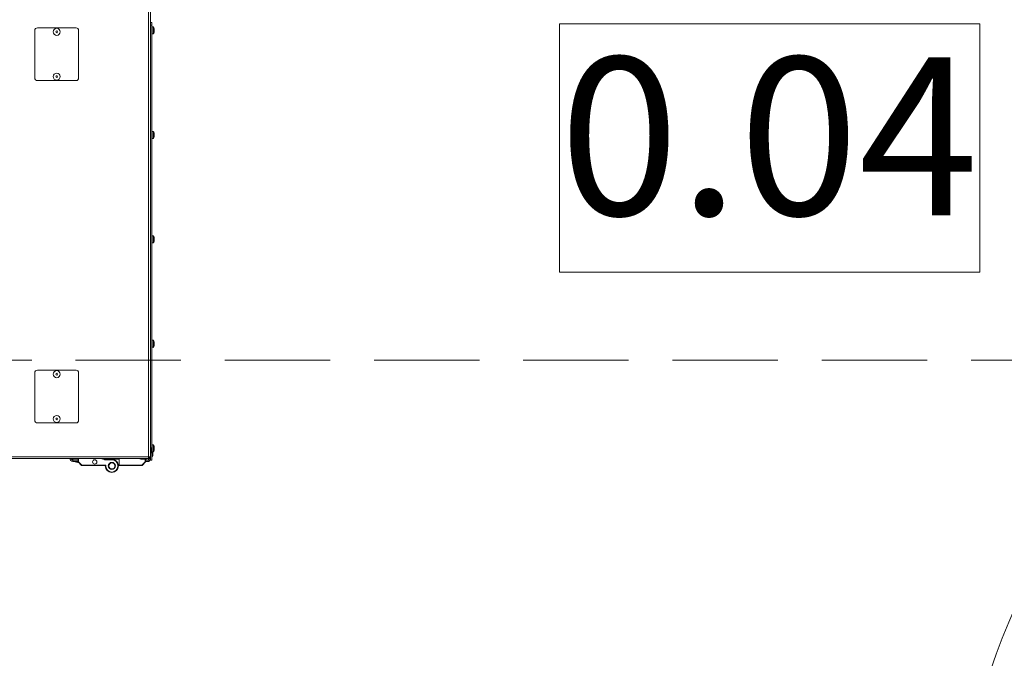
# Model space of a CAD drawing. Units: millimetres. Extents: x -22491 to 154821, y 384 to 30898.
# Drawn here: x 14270 to 15392, y 21949 to 22677 of the extents above; entities that cross this region are included whole.
import ezdxf

# ---------------------------------------------------------------- set-up
doc = ezdxf.new("R2010")
doc.units = ezdxf.units.MM
doc.header["$MEASUREMENT"] = 0
doc.linetypes.add('Krawędzie ukryte', pattern=[170, 120, -50])
doc.layers.add('A3 podkład', color=7, linetype='Continuous')
doc.styles.add('GENERATED_STYLE_1', font='arial.ttf')

msp = doc.modelspace()

# ---------------------------------------------------------------- linework, layer by layer
at = {"color": 155, "linetype": 'Continuous', "lineweight": 18, "true_color": 0x577bb0}
for p, q in [((14417.1, 22179), (14417.1, 23875)), ((14419.1, 23875), (14419.1, 22179)), ((14290.4, 22667.5), (14334.4, 22667.5)), ((14419.2, 22673.6), (14420.7, 22673.6)), ((14419.2, 22670.6), (14419.2, 22673.6)), ((14419.2, 22670.6), (14419.2, 22189.6)), ((14420.7, 22670.6), (14419.2, 22670.6)), ((14420.7, 22673.6), (14420.7, 22670.6)), ((14420.7, 22670.6), (14420.7, 22175.1)), ((14422.4, 22668.6), (14420.7, 22668.6)), ((14422.4, 22668.6), (14422.4, 22660.9)), ((14287.4, 22610.5), (14287.4, 22664.5)), ((14337.4, 22664.5), (14337.4, 22610.5)), ((14419.2, 22666.7), (14419.1, 22666.7)), ((14419.1, 22662.5), (14419.2, 22662.5)), ((14420.7, 22660.6), (14422.4, 22660.6)), ((14422.4, 22660.9), (14422.4, 22660.6)), ((14423.4, 22665.3), (14423.5, 22665.3)), ((14423.4, 22663.1), (14423.5, 22663.1)), ((14423.5, 22666.4), (14423.5, 22666.4)), ((14423.5, 22665.7), (14423.6, 22665.7)), ((14423.5, 22665.7), (14423.5, 22665.7)), ((14423.5, 22665.6), (14423.6, 22665.6)), ((14423.6, 22663.5), (14423.5, 22663.5)), ((14419.2, 22628.6), (14419.1, 22628.6)), ((14334.4, 22607.5), (14290.4, 22607.5)), ((14419.2, 22547.7), (14419.1, 22547.7)), ((14419.1, 22543.5), (14419.2, 22543.5)), ((14422.4, 22549.6), (14420.7, 22549.6)), ((14422.4, 22549.6), (14422.4, 22541.9)), ((14423.4, 22546.3), (14423.5, 22546.3)), ((14423.4, 22544.1), (14423.5, 22544.1)), ((14423.5, 22547.4), (14423.5, 22547.4)), ((14423.5, 22546.7), (14423.6, 22546.7)), ((14423.5, 22546.7), (14423.5, 22546.7)), ((14423.5, 22546.6), (14423.6, 22546.6)), ((14423.6, 22544.5), (14423.5, 22544.5)), ((14420.7, 22541.6), (14422.4, 22541.6)), ((14422.4, 22541.9), (14422.4, 22541.6)), ((14419.2, 22428.7), (14419.1, 22428.7)), ((14419.1, 22424.5), (14419.2, 22424.5)), ((14422.4, 22430.6), (14420.7, 22430.6)), ((14420.7, 22422.6), (14422.4, 22422.6)), ((14422.4, 22430.6), (14422.4, 22422.9)), ((14422.4, 22422.9), (14422.4, 22422.6)), ((14423.4, 22427.3), (14423.5, 22427.3)), ((14423.4, 22425.1), (14423.5, 22425.1)), ((14423.5, 22428.4), (14423.5, 22428.4)), ((14423.5, 22427.7), (14423.6, 22427.7)), ((14423.5, 22427.7), (14423.5, 22427.7)), ((14423.5, 22427.6), (14423.6, 22427.6)), ((14423.6, 22425.5), (14423.5, 22425.5)), ((14419.2, 22309.7), (14419.1, 22309.7)), ((14422.4, 22311.6), (14420.7, 22311.6)), ((14422.4, 22311.6), (14422.4, 22303.9)), ((14423.4, 22308.3), (14423.5, 22308.3)), ((14423.5, 22309.4), (14423.5, 22309.4)), ((14423.5, 22308.7), (14423.6, 22308.7)), ((14423.5, 22308.7), (14423.5, 22308.7)), ((14423.5, 22308.6), (14423.6, 22308.6)), ((14419.1, 22305.5), (14419.2, 22305.5)), ((14420.7, 22303.6), (14422.4, 22303.6)), ((14422.4, 22303.9), (14422.4, 22303.6)), ((14423.4, 22306.1), (14423.5, 22306.1)), ((14423.6, 22306.5), (14423.5, 22306.5)), ((14287.4, 22220.5), (14287.4, 22274.5)), ((14290.4, 22277.5), (14334.4, 22277.5)), ((14337.4, 22274.5), (14337.4, 22220.5)), ((14334.4, 22217.5), (14290.4, 22217.5)), ((14419.2, 22190.7), (14419.1, 22190.7)), ((14419.6, 22189.6), (14419.1, 22189.6)), ((14419.6, 22189.6), (14419.6, 22183.1)), ((14420.1, 22187.3), (14420.1, 22185.3)), ((14422.4, 22192.6), (14420.7, 22192.6)), ((14420.7, 22184.6), (14422.4, 22184.6)), ((14421, 22184.6), (14421, 22179.1)), ((14422, 22184.5), (14422, 22184.6)), ((14422.4, 22192.6), (14422.4, 22184.9)), ((14422.4, 22184.9), (14422.4, 22184.6)), ((14423.4, 22189.3), (14423.5, 22189.3)), ((14423.4, 22187.1), (14423.5, 22187.1)), ((14423.5, 22190.4), (14423.5, 22190.4)), ((14423.5, 22189.7), (14423.6, 22189.7)), ((14423.5, 22189.7), (14423.5, 22189.7)), ((14423.5, 22189.6), (14423.6, 22189.6)), ((14423.6, 22187.5), (14423.5, 22187.5)), ((13534.1, 22179), (14417.1, 22179)), ((13534.1, 22177), (14416.9, 22177)), ((14329, 22176.8), (14330.5, 22176.8)), ((14330.5, 22176.8), (14330.5, 22177)), ((14330.5, 22176.8), (14330.6, 22177)), ((14330.7, 22175.1), (14330.7, 22176.6)), ((14336.7, 22176.6), (14330.7, 22176.6)), ((14330.9, 22175.1), (14330.9, 22173.6)), ((14336.7, 22175.1), (14330.9, 22175.1)), ((14336.7, 22173.6), (14330.9, 22173.6)), ((14333.5, 22173.6), (14333.5, 22173.3)), ((14335.4, 22177), (14335.4, 22176.6)), ((14336.7, 22173), (14336.7, 22177)), ((14337.2, 22177), (14337.2, 22173.2)), ((14364, 22177), (14364, 22176.5)), ((14367.2, 22176.5), (14364, 22176.5)), ((14367.2, 22176), (14366.2, 22176)), ((14366.7, 22175.5), (14366.7, 22176)), ((14375.2, 22175.5), (14366.7, 22175.5)), ((14370.5, 22176.5), (14367.2, 22176.5)), ((14368.2, 22176), (14367.2, 22176)), ((14368.2, 22176), (14375.2, 22176)), ((14370.5, 22176.5), (14370.5, 22177)), ((14377.1, 22176.6), (14370.5, 22176.6)), ((14375.2, 22176), (14375.2, 22175.5)), ((14375.2, 22176), (14379.3, 22176)), ((14377.1, 22177), (14377.1, 22176.5)), ((14380.3, 22176.5), (14377.1, 22176.5)), ((14380.3, 22176), (14379.3, 22176)), ((14383.6, 22176.5), (14380.3, 22176.5)), ((14381.3, 22176), (14380.3, 22176)), ((14381.3, 22176), (14383.7, 22176)), ((14383.6, 22176.5), (14383.6, 22177)), ((14383.7, 22176.6), (14383.6, 22176.6)), ((14383.7, 22177), (14383.7, 22169.5)), ((14407.1, 22177), (14407.1, 22176.5)), ((14410.3, 22176.5), (14407.1, 22176.5)), ((14410.3, 22176), (14409.3, 22176)), ((14413.6, 22176.5), (14410.3, 22176.5)), ((14411.3, 22176), (14410.3, 22176)), ((14413.2, 22173.2), (14413.2, 22176.3)), ((14413.6, 22176.5), (14413.6, 22177)), ((14413.7, 22177), (14413.7, 22173)), ((14414.3, 22176.6), (14413.7, 22176.6)), ((14417.6, 22175.1), (14413.7, 22175.1)), ((14417.6, 22173.6), (14413.7, 22173.6)), ((14414.3, 22176.6), (14414.3, 22177)), ((14414.3, 22175.1), (14414.3, 22176.6)), ((14416.9, 22177), (14417.1, 22177)), ((14417, 22177.8), (14417.1, 22177.8)), ((14417.1, 22179), (14419.1, 22179)), ((14417.1, 22178.8), (14417.4, 22178.8)), ((14417.1, 22178), (14417.4, 22178)), ((14417.1, 22177), (14417.1, 22177.8)), ((14419.1, 22177), (14417.1, 22177)), ((14417.2, 22178.9), (14417.2, 22179)), ((14417.3, 22177), (14417.3, 22175.9)), ((14417.4, 22178.8), (14417.4, 22178)), ((14417.5, 22178.8), (14417.5, 22179)), ((14417.5, 22179), (14417.5, 22178.8)), ((14417.5, 22178.8), (14418.3, 22178.8)), ((14417.6, 22173.6), (14417.6, 22175.1)), ((14418.3, 22178.8), (14418.3, 22179)), ((14418.5, 22175.1), (14419.2, 22175.1)), ((14419.1, 22183.1), (14419.6, 22183.1)), ((14419.1, 22181), (14419.2, 22181)), ((14419.1, 22179), (14419.1, 22177)), ((14419.2, 22183.1), (14419.2, 22175.1)), ((14420.7, 22175.1), (14419.2, 22175.1)), ((14420.7, 22179.1), (14421, 22179.1)), ((14422, 22184.1), (14422, 22184.5)), ((14422, 22184.1), (14422, 22182.1)), ((14336.7, 22173.3), (14333.5, 22173.3)), ((14337.4, 22172.3), (14336.5, 22172.3)), ((14337.2, 22173.2), (14336.7, 22173)), ((14340.7, 22169), (14336.7, 22173)), ((14337.2, 22173.2), (14340.9, 22169.5)), ((14340.9, 22169.5), (14340.7, 22169)), ((14367.7, 22169), (14340.7, 22169)), ((14340.9, 22169.5), (14368.2, 22169.5)), ((14368.2, 22169.5), (14367.7, 22169)), ((14367.7, 22168.5), (14367.7, 22169)), ((14367.7, 22168.5), (14368.2, 22168.5)), ((14368.2, 22169.5), (14368.2, 22168.5)), ((14382.7, 22169.5), (14383.7, 22169.5)), ((14382.7, 22169.5), (14382.7, 22168.5)), ((14384.2, 22169), (14382.7, 22169)), ((14384.2, 22169), (14383.7, 22169.5)), ((14383.7, 22169.5), (14409.5, 22169.5)), ((14409.7, 22169), (14384.2, 22169)), ((14409.5, 22169.5), (14413.2, 22173.2)), ((14409.7, 22169), (14409.5, 22169.5)), ((14413.7, 22173), (14409.7, 22169)), ((14413.7, 22173), (14413.2, 22173.2))]:
    msp.add_line(p, q, dxfattribs=at)
for centre, radius in [((14312.4, 22663), 4), ((14312.4, 22663), 1), ((14312.4, 22612), 4), ((14312.4, 22612), 1), ((14312.4, 22273), 4), ((14312.4, 22273), 1), ((14312.4, 22222), 4), ((14312.4, 22222), 1), ((14355.7, 22173), 2.5), ((14375.2, 22168.5), 4), ((14375.2, 22168.5), 3.99), ((14375.2, 22168.5), 3.5)]:
    msp.add_circle(centre, radius, dxfattribs=at)
for centre, radius, start, end in [((14290.4, 22664.5), 3, 90, 180), ((14334.4, 22664.5), 3, 0, 90), ((14417.5, 22664.6), 6.27, 19.4323, 39.0317), ((14417.5, 22664.5), 6.27, 320.9683, 340.64), ((14290.4, 22610.5), 3, 180, 270), ((14334.4, 22610.5), 3, 270, 0), ((14417.5, 22545.6), 6.27, 19.4323, 39.0317), ((14417.5, 22545.5), 6.27, 320.9683, 340.64), ((14417.5, 22426.6), 6.27, 19.4323, 39.0317), ((14417.5, 22426.5), 6.27, 320.9683, 340.64), ((14417.5, 22307.6), 6.27, 19.4323, 39.0317), ((14417.5, 22307.5), 6.27, 320.9683, 340.64), ((14290.4, 22274.5), 3, 90, 180), ((14334.4, 22274.5), 3, 0, 90), ((14290.4, 22220.5), 3, 180, 270), ((14334.4, 22220.5), 3, 270, 0), ((14415.1, 22187.3), 5, 0, 26.7437), ((14415.1, 22185.3), 5, 333.2563, 0), ((14417.5, 22188.6), 6.27, 19.4323, 39.0317), ((14417.5, 22188.5), 6.27, 320.9683, 340.64), ((14330.9, 22177), 3.4, 180, 270), ((14330.9, 22177), 1.9, 180, 270), ((14366.2, 22181), 5, 243.2563, 270), ((14375.2, 22168.5), 7.5, 180, 90), ((14368.2, 22181), 5, 270, 296.7437), ((14375.2, 22168.5), 7, 180, 90), ((14379.3, 22181), 5, 243.2563, 270), ((14381.3, 22181), 5, 270, 296.7437), ((14409.3, 22181), 5, 243.2563, 270), ((14411.3, 22181), 5, 270, 296.7437), ((14415.7, 22177), 1.9, 270, 0), ((14415.7, 22177), 3.4, 303.9745, 0), ((14417, 22182.1), 5, 323.1301, 0), ((14336.5, 22177.3), 5, 233.1301, 270)]:
    msp.add_arc(centre, radius, start, end, dxfattribs=at)
for points, knots in [([(14423.5, 22666.3), (14423.5, 22666.4), (14423.5, 22666.4), (14423.5, 22666.5), (14423.5, 22666.5), (14423.5, 22666.6), (14423.5, 22666.6), (14423.5, 22666.6), (14423.5, 22666.7), (14423.4, 22666.7), (14423.4, 22666.7), (14423.4, 22666.8), (14423.4, 22666.8), (14423.4, 22666.8), (14423.4, 22666.8), (14423.4, 22666.8)], [0, 0, 0, 0, 1, 1, 1, 2, 2, 2, 3, 3, 3, 4, 4, 4, 5, 5, 5, 5]), ([(14423.4, 22666.8), (14423.4, 22666.7), (14423.4, 22666.7), (14423.5, 22666.7), (14423.5, 22666.7), (14423.5, 22666.7), (14423.5, 22666.6), (14423.5, 22666.6), (14423.5, 22666.6), (14423.5, 22666.5), (14423.5, 22666.5), (14423.5, 22666.5), (14423.5, 22666.4)], [0, 0, 0, 0, 1, 1, 1, 2, 2, 2, 3, 3, 3, 4, 4, 4, 4]), ([(14423.5, 22664.9), (14423.5, 22664.9), (14423.5, 22664.9), (14423.5, 22665), (14423.5, 22665), (14423.5, 22665), (14423.5, 22665.1), (14423.5, 22665.1), (14423.5, 22665.2), (14423.4, 22665.2), (14423.4, 22665.3), (14423.4, 22665.3), (14423.4, 22665.4), (14423.4, 22665.4), (14423.4, 22665.5), (14423.4, 22665.5), (14423.4, 22665.6), (14423.4, 22665.6), (14423.5, 22665.6), (14423.5, 22665.6), (14423.5, 22665.7), (14423.5, 22665.7), (14423.5, 22665.7), (14423.5, 22665.7), (14423.5, 22665.7), (14423.5, 22665.7), (14423.5, 22665.7), (14423.5, 22665.7)], [0, 0, 0, 0, 1, 1, 1, 2, 2, 2, 3, 3, 3, 4, 4, 4, 5, 5, 5, 6, 6, 6, 7, 7, 7, 8, 8, 8, 9, 9, 9, 9]), ([(14423.5, 22663.1), (14423.5, 22663.1), (14423.5, 22663.1), (14423.5, 22663), (14423.5, 22663), (14423.5, 22663), (14423.5, 22663), (14423.5, 22663.1), (14423.5, 22663.1), (14423.4, 22663.1), (14423.4, 22663.1), (14423.4, 22663.2), (14423.4, 22663.2), (14423.4, 22663.2), (14423.4, 22663.3), (14423.4, 22663.3), (14423.4, 22663.4), (14423.4, 22663.4), (14423.5, 22663.5), (14423.5, 22663.5), (14423.5, 22663.6), (14423.5, 22663.6), (14423.5, 22663.6), (14423.5, 22663.7), (14423.5, 22663.7), (14423.5, 22663.8), (14423.5, 22663.8), (14423.5, 22663.8)], [0, 0, 0, 0, 1, 1, 1, 2, 2, 2, 3, 3, 3, 4, 4, 4, 5, 5, 5, 6, 6, 6, 7, 7, 7, 8, 8, 8, 9, 9, 9, 9]), ([(14423.5, 22666.4), (14423.6, 22666.4), (14423.6, 22666.3), (14423.6, 22666.2), (14423.6, 22666.2), (14423.6, 22666.1), (14423.6, 22666.1), (14423.6, 22666), (14423.6, 22666), (14423.6, 22666), (14423.6, 22666), (14423.6, 22665.9), (14423.6, 22665.9)], [0, 0, 0, 0, 1, 1, 1, 2, 2, 2, 3, 3, 3, 4, 4, 4, 4]), ([(14423.6, 22665.6), (14423.6, 22665.7), (14423.6, 22665.7), (14423.6, 22665.7), (14423.6, 22665.7), (14423.6, 22665.8), (14423.6, 22665.8), (14423.6, 22665.9), (14423.6, 22665.9), (14423.6, 22666), (14423.6, 22666), (14423.6, 22666.1), (14423.6, 22666.2), (14423.6, 22666.2), (14423.6, 22666.3), (14423.5, 22666.3)], [0, 0, 0, 0, 1, 1, 1, 2, 2, 2, 3, 3, 3, 4, 4, 4, 5, 5, 5, 5]), ([(14423.5, 22665.6), (14423.5, 22665.6), (14423.5, 22665.6), (14423.5, 22665.5), (14423.5, 22665.5), (14423.5, 22665.4), (14423.5, 22665.4), (14423.5, 22665.4), (14423.5, 22665.4), (14423.5, 22665.3)], [0, 0, 0, 0, 1, 1, 1, 2, 2, 2, 3, 3, 3, 3]), ([(14423.5, 22665.3), (14423.6, 22665.3), (14423.6, 22665.2), (14423.6, 22665.1), (14423.6, 22665.1), (14423.6, 22665), (14423.6, 22664.9), (14423.6, 22664.9), (14423.6, 22664.9), (14423.6, 22664.8)], [0, 0, 0, 0, 1, 1, 1, 2, 2, 2, 3, 3, 3, 3]), ([(14423.5, 22663.8), (14423.6, 22663.9), (14423.6, 22663.9), (14423.6, 22664), (14423.6, 22664), (14423.6, 22664.1), (14423.6, 22664.2), (14423.6, 22664.3), (14423.6, 22664.3), (14423.6, 22664.4), (14423.6, 22664.5), (14423.6, 22664.6), (14423.6, 22664.6), (14423.6, 22664.7), (14423.6, 22664.7), (14423.6, 22664.8), (14423.6, 22664.8), (14423.6, 22664.8), (14423.5, 22664.9)], [0, 0, 0, 0, 1, 1, 1, 2, 2, 2, 3, 3, 3, 4, 4, 4, 5, 5, 5, 6, 6, 6, 6]), ([(14423.5, 22662.7), (14423.6, 22662.8), (14423.6, 22662.8), (14423.6, 22662.9), (14423.6, 22663), (14423.6, 22663), (14423.6, 22663.1), (14423.6, 22663.1), (14423.6, 22663.1), (14423.6, 22663.2), (14423.6, 22663.2), (14423.6, 22663.2), (14423.6, 22663.2), (14423.6, 22663.2), (14423.6, 22663.2), (14423.6, 22663.2), (14423.6, 22663.1), (14423.6, 22663.1), (14423.5, 22663.1)], [0, 0, 0, 0, 1, 1, 1, 2, 2, 2, 3, 3, 3, 4, 4, 4, 5, 5, 5, 6, 6, 6, 6]), ([(14423.5, 22662.4), (14423.5, 22662.5), (14423.5, 22662.5), (14423.5, 22662.5), (14423.5, 22662.5), (14423.5, 22662.6), (14423.5, 22662.6), (14423.5, 22662.6), (14423.5, 22662.7), (14423.5, 22662.7)], [0, 0, 0, 0, 1, 1, 1, 2, 2, 2, 3, 3, 3, 3]), ([(14423.6, 22663.5), (14423.6, 22663.5), (14423.6, 22663.5), (14423.6, 22663.5), (14423.6, 22663.5), (14423.6, 22663.5), (14423.6, 22663.4), (14423.6, 22663.4), (14423.6, 22663.4), (14423.6, 22663.3), (14423.6, 22663.3), (14423.6, 22663.2), (14423.6, 22663.2)], [0, 0, 0, 0, 1, 1, 1, 2, 2, 2, 3, 3, 3, 4, 4, 4, 4]), ([(14423.5, 22547.3), (14423.5, 22547.4), (14423.5, 22547.4), (14423.5, 22547.5), (14423.5, 22547.5), (14423.5, 22547.6), (14423.5, 22547.6), (14423.5, 22547.6), (14423.5, 22547.7), (14423.4, 22547.7), (14423.4, 22547.7), (14423.4, 22547.8), (14423.4, 22547.8), (14423.4, 22547.8), (14423.4, 22547.8), (14423.4, 22547.8)], [0, 0, 0, 0, 1, 1, 1, 2, 2, 2, 3, 3, 3, 4, 4, 4, 5, 5, 5, 5]), ([(14423.4, 22547.8), (14423.4, 22547.7), (14423.4, 22547.7), (14423.5, 22547.7), (14423.5, 22547.7), (14423.5, 22547.7), (14423.5, 22547.6), (14423.5, 22547.6), (14423.5, 22547.6), (14423.5, 22547.5), (14423.5, 22547.5), (14423.5, 22547.5), (14423.5, 22547.4)], [0, 0, 0, 0, 1, 1, 1, 2, 2, 2, 3, 3, 3, 4, 4, 4, 4]), ([(14423.5, 22545.9), (14423.5, 22545.9), (14423.5, 22545.9), (14423.5, 22546), (14423.5, 22546), (14423.5, 22546), (14423.5, 22546.1), (14423.5, 22546.1), (14423.5, 22546.2), (14423.4, 22546.2), (14423.4, 22546.3), (14423.4, 22546.3), (14423.4, 22546.4), (14423.4, 22546.4), (14423.4, 22546.5), (14423.4, 22546.5), (14423.4, 22546.6), (14423.4, 22546.6), (14423.5, 22546.6), (14423.5, 22546.6), (14423.5, 22546.7), (14423.5, 22546.7), (14423.5, 22546.7), (14423.5, 22546.7), (14423.5, 22546.7), (14423.5, 22546.7), (14423.5, 22546.7), (14423.5, 22546.7)], [0, 0, 0, 0, 1, 1, 1, 2, 2, 2, 3, 3, 3, 4, 4, 4, 5, 5, 5, 6, 6, 6, 7, 7, 7, 8, 8, 8, 9, 9, 9, 9]), ([(14423.5, 22544.1), (14423.5, 22544.1), (14423.5, 22544.1), (14423.5, 22544), (14423.5, 22544), (14423.5, 22544), (14423.5, 22544), (14423.5, 22544.1), (14423.5, 22544.1), (14423.4, 22544.1), (14423.4, 22544.1), (14423.4, 22544.2), (14423.4, 22544.2), (14423.4, 22544.2), (14423.4, 22544.3), (14423.4, 22544.3), (14423.4, 22544.4), (14423.4, 22544.4), (14423.5, 22544.5), (14423.5, 22544.5), (14423.5, 22544.6), (14423.5, 22544.6), (14423.5, 22544.6), (14423.5, 22544.7), (14423.5, 22544.7), (14423.5, 22544.8), (14423.5, 22544.8), (14423.5, 22544.8)], [0, 0, 0, 0, 1, 1, 1, 2, 2, 2, 3, 3, 3, 4, 4, 4, 5, 5, 5, 6, 6, 6, 7, 7, 7, 8, 8, 8, 9, 9, 9, 9]), ([(14423.5, 22547.4), (14423.6, 22547.4), (14423.6, 22547.3), (14423.6, 22547.2), (14423.6, 22547.2), (14423.6, 22547.1), (14423.6, 22547.1), (14423.6, 22547), (14423.6, 22547), (14423.6, 22547), (14423.6, 22547), (14423.6, 22546.9), (14423.6, 22546.9)], [0, 0, 0, 0, 1, 1, 1, 2, 2, 2, 3, 3, 3, 4, 4, 4, 4]), ([(14423.6, 22546.6), (14423.6, 22546.7), (14423.6, 22546.7), (14423.6, 22546.7), (14423.6, 22546.7), (14423.6, 22546.8), (14423.6, 22546.8), (14423.6, 22546.9), (14423.6, 22546.9), (14423.6, 22547), (14423.6, 22547), (14423.6, 22547.1), (14423.6, 22547.2), (14423.6, 22547.2), (14423.6, 22547.3), (14423.5, 22547.3)], [0, 0, 0, 0, 1, 1, 1, 2, 2, 2, 3, 3, 3, 4, 4, 4, 5, 5, 5, 5]), ([(14423.5, 22546.6), (14423.5, 22546.6), (14423.5, 22546.6), (14423.5, 22546.5), (14423.5, 22546.5), (14423.5, 22546.4), (14423.5, 22546.4), (14423.5, 22546.4), (14423.5, 22546.4), (14423.5, 22546.3)], [0, 0, 0, 0, 1, 1, 1, 2, 2, 2, 3, 3, 3, 3]), ([(14423.5, 22546.3), (14423.6, 22546.3), (14423.6, 22546.2), (14423.6, 22546.1), (14423.6, 22546.1), (14423.6, 22546), (14423.6, 22545.9), (14423.6, 22545.9), (14423.6, 22545.9), (14423.6, 22545.8)], [0, 0, 0, 0, 1, 1, 1, 2, 2, 2, 3, 3, 3, 3]), ([(14423.5, 22544.8), (14423.6, 22544.9), (14423.6, 22544.9), (14423.6, 22545), (14423.6, 22545), (14423.6, 22545.1), (14423.6, 22545.2), (14423.6, 22545.3), (14423.6, 22545.3), (14423.6, 22545.4), (14423.6, 22545.5), (14423.6, 22545.6), (14423.6, 22545.6), (14423.6, 22545.7), (14423.6, 22545.7), (14423.6, 22545.8), (14423.6, 22545.8), (14423.6, 22545.8), (14423.5, 22545.9)], [0, 0, 0, 0, 1, 1, 1, 2, 2, 2, 3, 3, 3, 4, 4, 4, 5, 5, 5, 6, 6, 6, 6]), ([(14423.5, 22543.7), (14423.6, 22543.8), (14423.6, 22543.8), (14423.6, 22543.9), (14423.6, 22544), (14423.6, 22544), (14423.6, 22544.1), (14423.6, 22544.1), (14423.6, 22544.1), (14423.6, 22544.2), (14423.6, 22544.2), (14423.6, 22544.2), (14423.6, 22544.2), (14423.6, 22544.2), (14423.6, 22544.2), (14423.6, 22544.2), (14423.6, 22544.1), (14423.6, 22544.1), (14423.5, 22544.1)], [0, 0, 0, 0, 1, 1, 1, 2, 2, 2, 3, 3, 3, 4, 4, 4, 5, 5, 5, 6, 6, 6, 6]), ([(14423.5, 22543.4), (14423.5, 22543.5), (14423.5, 22543.5), (14423.5, 22543.5), (14423.5, 22543.5), (14423.5, 22543.6), (14423.5, 22543.6), (14423.5, 22543.6), (14423.5, 22543.7), (14423.5, 22543.7)], [0, 0, 0, 0, 1, 1, 1, 2, 2, 2, 3, 3, 3, 3]), ([(14423.6, 22544.5), (14423.6, 22544.5), (14423.6, 22544.5), (14423.6, 22544.5), (14423.6, 22544.5), (14423.6, 22544.5), (14423.6, 22544.4), (14423.6, 22544.4), (14423.6, 22544.4), (14423.6, 22544.3), (14423.6, 22544.3), (14423.6, 22544.2), (14423.6, 22544.2)], [0, 0, 0, 0, 1, 1, 1, 2, 2, 2, 3, 3, 3, 4, 4, 4, 4]), ([(14423.5, 22428.3), (14423.5, 22428.4), (14423.5, 22428.4), (14423.5, 22428.5), (14423.5, 22428.5), (14423.5, 22428.6), (14423.5, 22428.6), (14423.5, 22428.6), (14423.5, 22428.7), (14423.4, 22428.7), (14423.4, 22428.7), (14423.4, 22428.8), (14423.4, 22428.8), (14423.4, 22428.8), (14423.4, 22428.8), (14423.4, 22428.8)], [0, 0, 0, 0, 1, 1, 1, 2, 2, 2, 3, 3, 3, 4, 4, 4, 5, 5, 5, 5]), ([(14423.4, 22428.8), (14423.4, 22428.7), (14423.4, 22428.7), (14423.5, 22428.7), (14423.5, 22428.7), (14423.5, 22428.7), (14423.5, 22428.6), (14423.5, 22428.6), (14423.5, 22428.6), (14423.5, 22428.5), (14423.5, 22428.5), (14423.5, 22428.5), (14423.5, 22428.4)], [0, 0, 0, 0, 1, 1, 1, 2, 2, 2, 3, 3, 3, 4, 4, 4, 4]), ([(14423.5, 22426.9), (14423.5, 22426.9), (14423.5, 22426.9), (14423.5, 22427), (14423.5, 22427), (14423.5, 22427), (14423.5, 22427.1), (14423.5, 22427.1), (14423.5, 22427.2), (14423.4, 22427.2), (14423.4, 22427.3), (14423.4, 22427.3), (14423.4, 22427.4), (14423.4, 22427.4), (14423.4, 22427.5), (14423.4, 22427.5), (14423.4, 22427.6), (14423.4, 22427.6), (14423.5, 22427.6), (14423.5, 22427.6), (14423.5, 22427.7), (14423.5, 22427.7), (14423.5, 22427.7), (14423.5, 22427.7), (14423.5, 22427.7), (14423.5, 22427.7), (14423.5, 22427.7), (14423.5, 22427.7)], [0, 0, 0, 0, 1, 1, 1, 2, 2, 2, 3, 3, 3, 4, 4, 4, 5, 5, 5, 6, 6, 6, 7, 7, 7, 8, 8, 8, 9, 9, 9, 9]), ([(14423.5, 22425.1), (14423.5, 22425.1), (14423.5, 22425.1), (14423.5, 22425), (14423.5, 22425), (14423.5, 22425), (14423.5, 22425), (14423.5, 22425.1), (14423.5, 22425.1), (14423.4, 22425.1), (14423.4, 22425.1), (14423.4, 22425.2), (14423.4, 22425.2), (14423.4, 22425.2), (14423.4, 22425.3), (14423.4, 22425.3), (14423.4, 22425.4), (14423.4, 22425.4), (14423.5, 22425.5), (14423.5, 22425.5), (14423.5, 22425.6), (14423.5, 22425.6), (14423.5, 22425.6), (14423.5, 22425.7), (14423.5, 22425.7), (14423.5, 22425.8), (14423.5, 22425.8), (14423.5, 22425.8)], [0, 0, 0, 0, 1, 1, 1, 2, 2, 2, 3, 3, 3, 4, 4, 4, 5, 5, 5, 6, 6, 6, 7, 7, 7, 8, 8, 8, 9, 9, 9, 9]), ([(14423.5, 22428.4), (14423.6, 22428.4), (14423.6, 22428.3), (14423.6, 22428.2), (14423.6, 22428.2), (14423.6, 22428.1), (14423.6, 22428.1), (14423.6, 22428), (14423.6, 22428), (14423.6, 22428), (14423.6, 22428), (14423.6, 22427.9), (14423.6, 22427.9)], [0, 0, 0, 0, 1, 1, 1, 2, 2, 2, 3, 3, 3, 4, 4, 4, 4]), ([(14423.6, 22427.6), (14423.6, 22427.7), (14423.6, 22427.7), (14423.6, 22427.7), (14423.6, 22427.7), (14423.6, 22427.8), (14423.6, 22427.8), (14423.6, 22427.9), (14423.6, 22427.9), (14423.6, 22428), (14423.6, 22428), (14423.6, 22428.1), (14423.6, 22428.2), (14423.6, 22428.2), (14423.6, 22428.3), (14423.5, 22428.3)], [0, 0, 0, 0, 1, 1, 1, 2, 2, 2, 3, 3, 3, 4, 4, 4, 5, 5, 5, 5]), ([(14423.5, 22427.6), (14423.5, 22427.6), (14423.5, 22427.6), (14423.5, 22427.5), (14423.5, 22427.5), (14423.5, 22427.4), (14423.5, 22427.4), (14423.5, 22427.4), (14423.5, 22427.4), (14423.5, 22427.3)], [0, 0, 0, 0, 1, 1, 1, 2, 2, 2, 3, 3, 3, 3]), ([(14423.5, 22427.3), (14423.6, 22427.3), (14423.6, 22427.2), (14423.6, 22427.1), (14423.6, 22427.1), (14423.6, 22427), (14423.6, 22426.9), (14423.6, 22426.9), (14423.6, 22426.9), (14423.6, 22426.8)], [0, 0, 0, 0, 1, 1, 1, 2, 2, 2, 3, 3, 3, 3]), ([(14423.5, 22425.8), (14423.6, 22425.9), (14423.6, 22425.9), (14423.6, 22426), (14423.6, 22426), (14423.6, 22426.1), (14423.6, 22426.2), (14423.6, 22426.3), (14423.6, 22426.3), (14423.6, 22426.4), (14423.6, 22426.5), (14423.6, 22426.6), (14423.6, 22426.6), (14423.6, 22426.7), (14423.6, 22426.7), (14423.6, 22426.8), (14423.6, 22426.8), (14423.6, 22426.8), (14423.5, 22426.9)], [0, 0, 0, 0, 1, 1, 1, 2, 2, 2, 3, 3, 3, 4, 4, 4, 5, 5, 5, 6, 6, 6, 6]), ([(14423.5, 22424.7), (14423.6, 22424.8), (14423.6, 22424.8), (14423.6, 22424.9), (14423.6, 22425), (14423.6, 22425), (14423.6, 22425.1), (14423.6, 22425.1), (14423.6, 22425.1), (14423.6, 22425.2), (14423.6, 22425.2), (14423.6, 22425.2), (14423.6, 22425.2), (14423.6, 22425.2), (14423.6, 22425.2), (14423.6, 22425.2), (14423.6, 22425.1), (14423.6, 22425.1), (14423.5, 22425.1)], [0, 0, 0, 0, 1, 1, 1, 2, 2, 2, 3, 3, 3, 4, 4, 4, 5, 5, 5, 6, 6, 6, 6]), ([(14423.5, 22424.4), (14423.5, 22424.5), (14423.5, 22424.5), (14423.5, 22424.5), (14423.5, 22424.5), (14423.5, 22424.6), (14423.5, 22424.6), (14423.5, 22424.6), (14423.5, 22424.7), (14423.5, 22424.7)], [0, 0, 0, 0, 1, 1, 1, 2, 2, 2, 3, 3, 3, 3]), ([(14423.6, 22425.5), (14423.6, 22425.5), (14423.6, 22425.5), (14423.6, 22425.5), (14423.6, 22425.5), (14423.6, 22425.5), (14423.6, 22425.4), (14423.6, 22425.4), (14423.6, 22425.4), (14423.6, 22425.3), (14423.6, 22425.3), (14423.6, 22425.2), (14423.6, 22425.2)], [0, 0, 0, 0, 1, 1, 1, 2, 2, 2, 3, 3, 3, 4, 4, 4, 4]), ([(14423.5, 22309.3), (14423.5, 22309.4), (14423.5, 22309.4), (14423.5, 22309.5), (14423.5, 22309.5), (14423.5, 22309.6), (14423.5, 22309.6), (14423.5, 22309.6), (14423.5, 22309.7), (14423.4, 22309.7), (14423.4, 22309.7), (14423.4, 22309.8), (14423.4, 22309.8), (14423.4, 22309.8), (14423.4, 22309.8), (14423.4, 22309.8)], [0, 0, 0, 0, 1, 1, 1, 2, 2, 2, 3, 3, 3, 4, 4, 4, 5, 5, 5, 5]), ([(14423.4, 22309.8), (14423.4, 22309.7), (14423.4, 22309.7), (14423.5, 22309.7), (14423.5, 22309.7), (14423.5, 22309.7), (14423.5, 22309.6), (14423.5, 22309.6), (14423.5, 22309.6), (14423.5, 22309.5), (14423.5, 22309.5), (14423.5, 22309.5), (14423.5, 22309.4)], [0, 0, 0, 0, 1, 1, 1, 2, 2, 2, 3, 3, 3, 4, 4, 4, 4]), ([(14423.5, 22307.9), (14423.5, 22307.9), (14423.5, 22307.9), (14423.5, 22308), (14423.5, 22308), (14423.5, 22308), (14423.5, 22308.1), (14423.5, 22308.1), (14423.5, 22308.2), (14423.4, 22308.2), (14423.4, 22308.3), (14423.4, 22308.3), (14423.4, 22308.4), (14423.4, 22308.4), (14423.4, 22308.5), (14423.4, 22308.5), (14423.4, 22308.6), (14423.4, 22308.6), (14423.5, 22308.6), (14423.5, 22308.6), (14423.5, 22308.7), (14423.5, 22308.7), (14423.5, 22308.7), (14423.5, 22308.7), (14423.5, 22308.7), (14423.5, 22308.7), (14423.5, 22308.7), (14423.5, 22308.7)], [0, 0, 0, 0, 1, 1, 1, 2, 2, 2, 3, 3, 3, 4, 4, 4, 5, 5, 5, 6, 6, 6, 7, 7, 7, 8, 8, 8, 9, 9, 9, 9]), ([(14423.5, 22309.4), (14423.6, 22309.4), (14423.6, 22309.3), (14423.6, 22309.2), (14423.6, 22309.2), (14423.6, 22309.1), (14423.6, 22309.1), (14423.6, 22309), (14423.6, 22309), (14423.6, 22309), (14423.6, 22309), (14423.6, 22308.9), (14423.6, 22308.9)], [0, 0, 0, 0, 1, 1, 1, 2, 2, 2, 3, 3, 3, 4, 4, 4, 4]), ([(14423.6, 22308.6), (14423.6, 22308.7), (14423.6, 22308.7), (14423.6, 22308.7), (14423.6, 22308.7), (14423.6, 22308.8), (14423.6, 22308.8), (14423.6, 22308.9), (14423.6, 22308.9), (14423.6, 22309), (14423.6, 22309), (14423.6, 22309.1), (14423.6, 22309.2), (14423.6, 22309.2), (14423.6, 22309.3), (14423.5, 22309.3)], [0, 0, 0, 0, 1, 1, 1, 2, 2, 2, 3, 3, 3, 4, 4, 4, 5, 5, 5, 5]), ([(14423.5, 22308.6), (14423.5, 22308.6), (14423.5, 22308.6), (14423.5, 22308.5), (14423.5, 22308.5), (14423.5, 22308.4), (14423.5, 22308.4), (14423.5, 22308.4), (14423.5, 22308.4), (14423.5, 22308.3)], [0, 0, 0, 0, 1, 1, 1, 2, 2, 2, 3, 3, 3, 3]), ([(14423.5, 22308.3), (14423.6, 22308.3), (14423.6, 22308.2), (14423.6, 22308.1), (14423.6, 22308.1), (14423.6, 22308), (14423.6, 22307.9), (14423.6, 22307.9), (14423.6, 22307.9), (14423.6, 22307.8)], [0, 0, 0, 0, 1, 1, 1, 2, 2, 2, 3, 3, 3, 3]), ([(14423.5, 22306.1), (14423.5, 22306.1), (14423.5, 22306.1), (14423.5, 22306), (14423.5, 22306), (14423.5, 22306), (14423.5, 22306), (14423.5, 22306.1), (14423.5, 22306.1), (14423.4, 22306.1), (14423.4, 22306.1), (14423.4, 22306.2), (14423.4, 22306.2), (14423.4, 22306.2), (14423.4, 22306.3), (14423.4, 22306.3), (14423.4, 22306.4), (14423.4, 22306.4), (14423.5, 22306.5), (14423.5, 22306.5), (14423.5, 22306.6), (14423.5, 22306.6), (14423.5, 22306.6), (14423.5, 22306.7), (14423.5, 22306.7), (14423.5, 22306.8), (14423.5, 22306.8), (14423.5, 22306.8)], [0, 0, 0, 0, 1, 1, 1, 2, 2, 2, 3, 3, 3, 4, 4, 4, 5, 5, 5, 6, 6, 6, 7, 7, 7, 8, 8, 8, 9, 9, 9, 9]), ([(14423.5, 22306.8), (14423.6, 22306.9), (14423.6, 22306.9), (14423.6, 22307), (14423.6, 22307), (14423.6, 22307.1), (14423.6, 22307.2), (14423.6, 22307.3), (14423.6, 22307.3), (14423.6, 22307.4), (14423.6, 22307.5), (14423.6, 22307.6), (14423.6, 22307.6), (14423.6, 22307.7), (14423.6, 22307.7), (14423.6, 22307.8), (14423.6, 22307.8), (14423.6, 22307.8), (14423.5, 22307.9)], [0, 0, 0, 0, 1, 1, 1, 2, 2, 2, 3, 3, 3, 4, 4, 4, 5, 5, 5, 6, 6, 6, 6]), ([(14423.5, 22305.7), (14423.6, 22305.8), (14423.6, 22305.8), (14423.6, 22305.9), (14423.6, 22306), (14423.6, 22306), (14423.6, 22306.1), (14423.6, 22306.1), (14423.6, 22306.1), (14423.6, 22306.2), (14423.6, 22306.2), (14423.6, 22306.2), (14423.6, 22306.2), (14423.6, 22306.2), (14423.6, 22306.2), (14423.6, 22306.2), (14423.6, 22306.1), (14423.6, 22306.1), (14423.5, 22306.1)], [0, 0, 0, 0, 1, 1, 1, 2, 2, 2, 3, 3, 3, 4, 4, 4, 5, 5, 5, 6, 6, 6, 6]), ([(14423.5, 22305.4), (14423.5, 22305.5), (14423.5, 22305.5), (14423.5, 22305.5), (14423.5, 22305.5), (14423.5, 22305.6), (14423.5, 22305.6), (14423.5, 22305.6), (14423.5, 22305.7), (14423.5, 22305.7)], [0, 0, 0, 0, 1, 1, 1, 2, 2, 2, 3, 3, 3, 3]), ([(14423.6, 22306.5), (14423.6, 22306.5), (14423.6, 22306.5), (14423.6, 22306.5), (14423.6, 22306.5), (14423.6, 22306.5), (14423.6, 22306.4), (14423.6, 22306.4), (14423.6, 22306.4), (14423.6, 22306.3), (14423.6, 22306.3), (14423.6, 22306.2), (14423.6, 22306.2)], [0, 0, 0, 0, 1, 1, 1, 2, 2, 2, 3, 3, 3, 4, 4, 4, 4]), ([(14423.5, 22190.3), (14423.5, 22190.4), (14423.5, 22190.4), (14423.5, 22190.5), (14423.5, 22190.5), (14423.5, 22190.6), (14423.5, 22190.6), (14423.5, 22190.6), (14423.5, 22190.7), (14423.4, 22190.7), (14423.4, 22190.7), (14423.4, 22190.8), (14423.4, 22190.8), (14423.4, 22190.8), (14423.4, 22190.8), (14423.4, 22190.8)], [0, 0, 0, 0, 1, 1, 1, 2, 2, 2, 3, 3, 3, 4, 4, 4, 5, 5, 5, 5]), ([(14423.4, 22190.8), (14423.4, 22190.7), (14423.4, 22190.7), (14423.5, 22190.7), (14423.5, 22190.7), (14423.5, 22190.7), (14423.5, 22190.6), (14423.5, 22190.6), (14423.5, 22190.6), (14423.5, 22190.5), (14423.5, 22190.5), (14423.5, 22190.5), (14423.5, 22190.4)], [0, 0, 0, 0, 1, 1, 1, 2, 2, 2, 3, 3, 3, 4, 4, 4, 4]), ([(14423.5, 22188.9), (14423.5, 22188.9), (14423.5, 22188.9), (14423.5, 22189), (14423.5, 22189), (14423.5, 22189), (14423.5, 22189.1), (14423.5, 22189.1), (14423.5, 22189.2), (14423.4, 22189.2), (14423.4, 22189.3), (14423.4, 22189.3), (14423.4, 22189.4), (14423.4, 22189.4), (14423.4, 22189.5), (14423.4, 22189.5), (14423.4, 22189.6), (14423.4, 22189.6), (14423.5, 22189.6), (14423.5, 22189.6), (14423.5, 22189.7), (14423.5, 22189.7), (14423.5, 22189.7), (14423.5, 22189.7), (14423.5, 22189.7), (14423.5, 22189.7), (14423.5, 22189.7), (14423.5, 22189.7)], [0, 0, 0, 0, 1, 1, 1, 2, 2, 2, 3, 3, 3, 4, 4, 4, 5, 5, 5, 6, 6, 6, 7, 7, 7, 8, 8, 8, 9, 9, 9, 9]), ([(14423.5, 22187.1), (14423.5, 22187.1), (14423.5, 22187.1), (14423.5, 22187), (14423.5, 22187), (14423.5, 22187), (14423.5, 22187), (14423.5, 22187.1), (14423.5, 22187.1), (14423.4, 22187.1), (14423.4, 22187.1), (14423.4, 22187.2), (14423.4, 22187.2), (14423.4, 22187.2), (14423.4, 22187.3), (14423.4, 22187.3), (14423.4, 22187.4), (14423.4, 22187.4), (14423.5, 22187.5), (14423.5, 22187.5), (14423.5, 22187.6), (14423.5, 22187.6), (14423.5, 22187.6), (14423.5, 22187.7), (14423.5, 22187.7), (14423.5, 22187.8), (14423.5, 22187.8), (14423.5, 22187.8)], [0, 0, 0, 0, 1, 1, 1, 2, 2, 2, 3, 3, 3, 4, 4, 4, 5, 5, 5, 6, 6, 6, 7, 7, 7, 8, 8, 8, 9, 9, 9, 9]), ([(14423.5, 22190.4), (14423.6, 22190.4), (14423.6, 22190.3), (14423.6, 22190.2), (14423.6, 22190.2), (14423.6, 22190.1), (14423.6, 22190.1), (14423.6, 22190), (14423.6, 22190), (14423.6, 22190), (14423.6, 22190), (14423.6, 22189.9), (14423.6, 22189.9)], [0, 0, 0, 0, 1, 1, 1, 2, 2, 2, 3, 3, 3, 4, 4, 4, 4]), ([(14423.6, 22189.6), (14423.6, 22189.7), (14423.6, 22189.7), (14423.6, 22189.7), (14423.6, 22189.7), (14423.6, 22189.8), (14423.6, 22189.8), (14423.6, 22189.9), (14423.6, 22189.9), (14423.6, 22190), (14423.6, 22190), (14423.6, 22190.1), (14423.6, 22190.2), (14423.6, 22190.2), (14423.6, 22190.3), (14423.5, 22190.3)], [0, 0, 0, 0, 1, 1, 1, 2, 2, 2, 3, 3, 3, 4, 4, 4, 5, 5, 5, 5]), ([(14423.5, 22189.6), (14423.5, 22189.6), (14423.5, 22189.6), (14423.5, 22189.5), (14423.5, 22189.5), (14423.5, 22189.4), (14423.5, 22189.4), (14423.5, 22189.4), (14423.5, 22189.4), (14423.5, 22189.3)], [0, 0, 0, 0, 1, 1, 1, 2, 2, 2, 3, 3, 3, 3]), ([(14423.5, 22189.3), (14423.6, 22189.3), (14423.6, 22189.2), (14423.6, 22189.1), (14423.6, 22189.1), (14423.6, 22189), (14423.6, 22188.9), (14423.6, 22188.9), (14423.6, 22188.9), (14423.6, 22188.8)], [0, 0, 0, 0, 1, 1, 1, 2, 2, 2, 3, 3, 3, 3]), ([(14423.5, 22187.8), (14423.6, 22187.9), (14423.6, 22187.9), (14423.6, 22188), (14423.6, 22188), (14423.6, 22188.1), (14423.6, 22188.2), (14423.6, 22188.3), (14423.6, 22188.3), (14423.6, 22188.4), (14423.6, 22188.5), (14423.6, 22188.6), (14423.6, 22188.6), (14423.6, 22188.7), (14423.6, 22188.7), (14423.6, 22188.8), (14423.6, 22188.8), (14423.6, 22188.8), (14423.5, 22188.9)], [0, 0, 0, 0, 1, 1, 1, 2, 2, 2, 3, 3, 3, 4, 4, 4, 5, 5, 5, 6, 6, 6, 6]), ([(14423.5, 22186.7), (14423.6, 22186.8), (14423.6, 22186.8), (14423.6, 22186.9), (14423.6, 22187), (14423.6, 22187), (14423.6, 22187.1), (14423.6, 22187.1), (14423.6, 22187.1), (14423.6, 22187.2), (14423.6, 22187.2), (14423.6, 22187.2), (14423.6, 22187.2), (14423.6, 22187.2), (14423.6, 22187.2), (14423.6, 22187.2), (14423.6, 22187.1), (14423.6, 22187.1), (14423.5, 22187.1)], [0, 0, 0, 0, 1, 1, 1, 2, 2, 2, 3, 3, 3, 4, 4, 4, 5, 5, 5, 6, 6, 6, 6]), ([(14423.5, 22186.4), (14423.5, 22186.5), (14423.5, 22186.5), (14423.5, 22186.5), (14423.5, 22186.5), (14423.5, 22186.6), (14423.5, 22186.6), (14423.5, 22186.6), (14423.5, 22186.7), (14423.5, 22186.7)], [0, 0, 0, 0, 1, 1, 1, 2, 2, 2, 3, 3, 3, 3]), ([(14423.6, 22187.5), (14423.6, 22187.5), (14423.6, 22187.5), (14423.6, 22187.5), (14423.6, 22187.5), (14423.6, 22187.5), (14423.6, 22187.4), (14423.6, 22187.4), (14423.6, 22187.4), (14423.6, 22187.3), (14423.6, 22187.3), (14423.6, 22187.2), (14423.6, 22187.2)], [0, 0, 0, 0, 1, 1, 1, 2, 2, 2, 3, 3, 3, 4, 4, 4, 4]), ([(14331.4, 22177), (14331.3, 22176.9), (14331.3, 22176.8), (14331.2, 22176.7), (14331.1, 22176.6), (14330.9, 22176.6), (14330.8, 22176.6), (14330.8, 22176.6), (14330.7, 22176.6), (14330.7, 22176.6)], [0, 0, 0, 0, 1, 1, 1, 2, 2, 2, 3, 3, 3, 3]), ([(14417.1, 22179), (14417.1, 22178.7), (14417.1, 22178.4), (14417.1, 22178.2), (14417.1, 22178), (14417, 22177.7), (14417, 22177.5), (14417, 22177.4), (14417, 22177.2), (14417, 22177.1), (14417, 22177), (14416.9, 22177), (14416.9, 22177)], [0, 0, 0, 0, 1, 1, 1, 2, 2, 2, 3, 3, 3, 4, 4, 4, 4]), ([(14417.1, 22177), (14417.4, 22177), (14417.6, 22177), (14417.9, 22177.1), (14418.1, 22177.2), (14418.3, 22177.4), (14418.5, 22177.5), (14418.7, 22177.7), (14418.9, 22178), (14419, 22178.2), (14419.1, 22178.4), (14419.1, 22178.7), (14419.1, 22179)], [0, 0, 0, 0, 1, 1, 1, 2, 2, 2, 3, 3, 3, 4, 4, 4, 4]), ([(14417.1, 22177.8), (14417.3, 22177.8), (14417.4, 22177.8), (14417.6, 22177.9), (14417.7, 22177.9), (14417.9, 22178), (14418, 22178.1), (14418.1, 22178.2), (14418.2, 22178.4), (14418.2, 22178.5), (14418.3, 22178.6), (14418.3, 22178.8), (14418.3, 22179)], [0, 0, 0, 0, 1, 1, 1, 2, 2, 2, 3, 3, 3, 4, 4, 4, 4]), ([(14417.4, 22178.8), (14417.4, 22178.8), (14417.3, 22178.8), (14417.2, 22178.9), (14417.2, 22178.9), (14417.1, 22178.9), (14417.1, 22178.9)], [0, 0, 0, 0, 1, 1, 1, 2, 2, 2, 2])]:
    msp.add_open_spline(points, degree=3, knots=knots, dxfattribs=at)
at = {"layer": 'A3 podkład', "color": 250, "linetype": 'Krawędzie ukryte', "lineweight": 18, "true_color": 0x414141}
msp.add_line((12973.9, 22288.9), (31583.9, 22288.9), dxfattribs=at)
at = {"layer": 'A3 podkład', "color": 250, "linetype": 'Continuous', "lineweight": 18, "true_color": 0x414141, "flags": 128}
msp.add_lwpolyline([(14885, 22672), (15363.9, 22672), (15363.9, 22389.2), (14885, 22389.2)], close=True, dxfattribs=at)
at = {"layer": 'A3 podkład', "color": 250, "linetype": 'Continuous', "lineweight": 18, "true_color": 0x414141}
msp.add_arc((16133.9, 21678.9), 800, 90, 180, dxfattribs=at)

# ---------------------------------------------------------------- texts
at = {"layer": 'A3 podkład', "color": 250, "linetype": 'Continuous', "lineweight": 18, "true_color": 0x414141, "insert": (14885, 22544.1), "char_height": 180, "attachment_point": 4, "style": 'GENERATED_STYLE_1'}
msp.add_mtext('\\A1;{\\pql;\\fArial|b0|i0|c238|p38;0.04}', dxfattribs=at)

doc.saveas('drawing.dxf')
